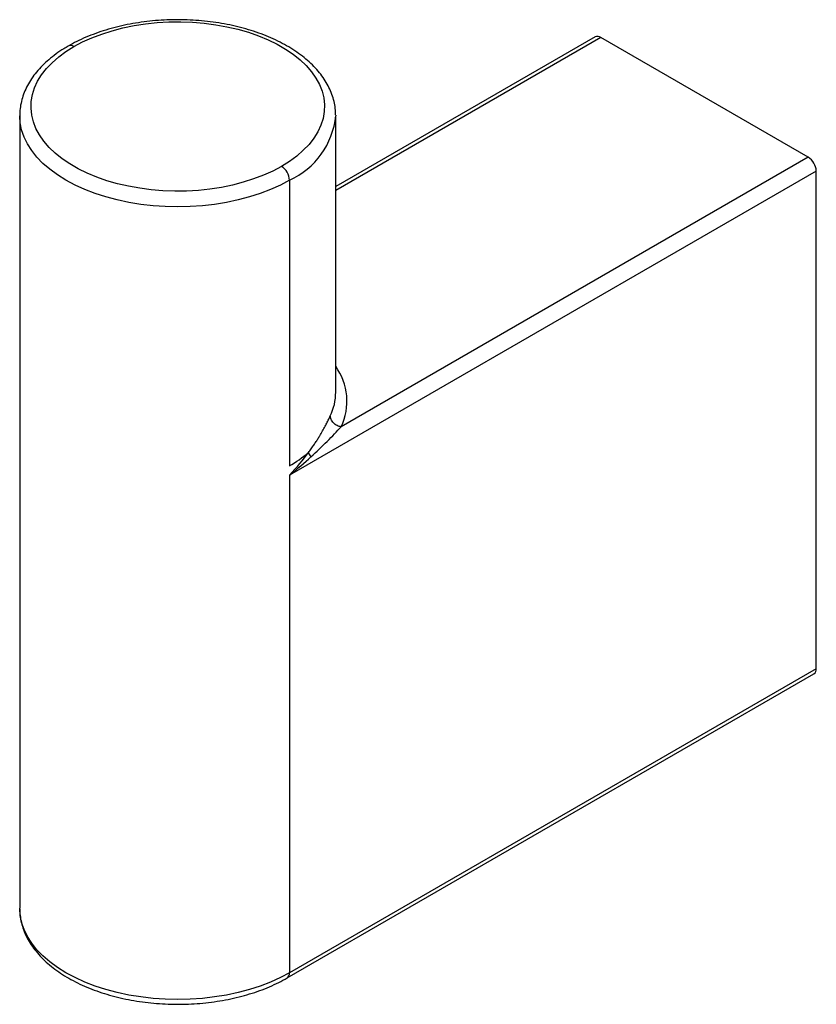
# Paper-space layout '_Isometric' of a CAD drawing. Units: millimetres. Extents: x -157.7 to -122.4, y 1009.6 to 1053.2.
import ezdxf

# ---------------------------------------------------------------- set-up
doc = ezdxf.new("R2010")
doc.units = ezdxf.units.MM

psp = doc.layouts.new('_Isometric')

# ---------------------------------------------------------------- linework, layer by layer
at = {"color": 7, "linetype": 'Continuous', "lineweight": 25}
for p, q in [((-132.214, 1052.47), (-143.702, 1045.838)), ((-131.964, 1052.445), (-143.702, 1045.669)), ((-122.772, 1047.138), (-131.964, 1052.445)), ((-157.702, 1048.977), (-157.702, 1013.866)), ((-157.702, 1048.947), (-157.702, 1048.977)), ((-143.703, 1049.008), (-143.702, 1048.977)), ((-143.702, 1036.729), (-143.702, 1048.977)), ((-122.772, 1047.138), (-143.46, 1035.195)), ((-122.418, 1046.526), (-145.753, 1033.055)), ((-122.418, 1024.479), (-122.418, 1046.526)), ((-145.753, 1046.12), (-145.753, 1033.464)), ((-145.753, 1033.055), (-145.753, 1011.009)), ((-145.856, 1010.78), (-122.522, 1024.25)), ((-122.418, 1024.479), (-145.753, 1011.009)), ((-157.702, 1013.835), (-157.702, 1013.866))]:
    psp.add_line(p, q, dxfattribs=at)
at = {"color": 7, "linetype": 'Continuous', "lineweight": 25, "flags": 128}
for points in [[(-155.299, 1052.039), (-154.914, 1052.244), (-154.502, 1052.43), (-154.065, 1052.597), (-153.607, 1052.743), (-153.129, 1052.867), (-152.636, 1052.968), (-152.13, 1053.046), (-151.616, 1053.101), (-151.095, 1053.131), (-150.571, 1053.137), (-150.049, 1053.119), (-149.531, 1053.077), (-149.02, 1053.01), (-148.52, 1052.92), (-148.035, 1052.807), (-147.566, 1052.672), (-147.118, 1052.516), (-146.694, 1052.339), (-146.295, 1052.144), (-145.925, 1051.93), (-145.586, 1051.7), (-145.28, 1051.455), (-145.009, 1051.196), (-144.775, 1050.926), (-144.58, 1050.645), (-144.424, 1050.357), (-144.309, 1050.062), (-144.235, 1049.763), (-144.204, 1049.461), (-144.214, 1049.159), (-144.267, 1048.858), (-144.361, 1048.561), (-144.497, 1048.269), (-144.672, 1047.985), (-144.887, 1047.709), (-145.14, 1047.444), (-145.428, 1047.192), (-145.751, 1046.954), (-146.106, 1046.732)], [(-146.106, 1046.732), (-146.491, 1046.527), (-146.903, 1046.341), (-147.34, 1046.174), (-147.798, 1046.029), (-148.275, 1045.905), (-148.769, 1045.803), (-149.274, 1045.725), (-149.789, 1045.67), (-150.31, 1045.64), (-150.833, 1045.634), (-151.356, 1045.652), (-151.874, 1045.695), (-152.385, 1045.761), (-152.884, 1045.851), (-153.37, 1045.964), (-153.838, 1046.099), (-154.286, 1046.255), (-154.711, 1046.432), (-155.11, 1046.628), (-155.48, 1046.841), (-155.819, 1047.071), (-156.125, 1047.317), (-156.396, 1047.575), (-156.63, 1047.846), (-156.825, 1048.126), (-156.981, 1048.414), (-157.096, 1048.709), (-157.169, 1049.008), (-157.201, 1049.31), (-157.19, 1049.612), (-157.138, 1049.913), (-157.044, 1050.21), (-156.908, 1050.502), (-156.732, 1050.787), (-156.517, 1051.062), (-156.265, 1051.327), (-155.976, 1051.579), (-155.653, 1051.817), (-155.299, 1052.039)], [(-145.753, 1046.12), (-146.156, 1045.905), (-146.588, 1045.708), (-147.045, 1045.532), (-147.524, 1045.377), (-148.024, 1045.244), (-148.539, 1045.134), (-149.068, 1045.048), (-149.607, 1044.986), (-150.153, 1044.949), (-150.702, 1044.936), (-151.252, 1044.949), (-151.797, 1044.986), (-152.336, 1045.048), (-152.865, 1045.134), (-153.381, 1045.244), (-153.88, 1045.377), (-154.36, 1045.532), (-154.817, 1045.708), (-155.248, 1045.905), (-155.652, 1046.12), (-156.025, 1046.353), (-156.365, 1046.602), (-156.671, 1046.866), (-156.939, 1047.143), (-157.169, 1047.431), (-157.36, 1047.729), (-157.509, 1048.034), (-157.616, 1048.345), (-157.681, 1048.66), (-157.702, 1048.947)], [(-145.753, 1011.009), (-146.156, 1010.793), (-146.588, 1010.597), (-147.045, 1010.421), (-147.524, 1010.266), (-148.024, 1010.133), (-148.539, 1010.023), (-149.068, 1009.937), (-149.607, 1009.875), (-150.153, 1009.838), (-150.702, 1009.825), (-151.252, 1009.838), (-151.797, 1009.875), (-152.336, 1009.937), (-152.865, 1010.023), (-153.381, 1010.133), (-153.88, 1010.266), (-154.36, 1010.421), (-154.817, 1010.597), (-155.248, 1010.793), (-155.652, 1011.009), (-156.025, 1011.242), (-156.365, 1011.491), (-156.671, 1011.755), (-156.939, 1012.032), (-157.169, 1012.32), (-157.36, 1012.617), (-157.509, 1012.923), (-157.616, 1013.234), (-157.681, 1013.549), (-157.702, 1013.835)]]:
    psp.add_lwpolyline(points, dxfattribs=at)
at = {"color": 7, "linetype": 'Continuous', "lineweight": 25}
for centre, radius, start, end in [((-155.445, 1051.834), 0.252, 54.3838, 114.2914), ((-132.11, 1052.241), 0.251, 54.3824, 114.3071), ((-147.214, 1049.333), 3.53, 294.46, 354.2199), ((-123.186, 1046.491), 0.768, 2.6055, 57.3945), ((-146.52, 1046.085), 0.768, 2.6055, 57.3945), ((-145.877, 1036.328), 2.669, 334.8802, 35.4356), ((-146.166, 1036.741), 2.464, 334.4503, 359.731), ((-148.574, 1038.401), 5.686, 299.7428, 310.1174), ((-144.399, 1034.217), 0.537, 197.891, 221.2949), ((-122.656, 1024.449), 0.24, 304.0564, 7.2558), ((-146.003, 1010.984), 0.252, 305.7069, 5.6196)]:
    psp.add_arc(centre, radius, start, end, dxfattribs=at)
for points, knots in [([(-143.707, 1049.012), (-143.708, 1049.082), (-143.71, 1049.257), (-143.756, 1049.536), (-143.839, 1049.847), (-143.961, 1050.153), (-144.118, 1050.452), (-144.312, 1050.743), (-144.54, 1051.025), (-144.803, 1051.296), (-145.099, 1051.554), (-145.426, 1051.798), (-145.782, 1052.026), (-146.165, 1052.237), (-146.572, 1052.429), (-147.001, 1052.602), (-147.449, 1052.756), (-147.915, 1052.889), (-148.395, 1053.001), (-148.886, 1053.091), (-149.388, 1053.159), (-149.896, 1053.206), (-150.408, 1053.23), (-150.922, 1053.231), (-151.434, 1053.211), (-151.943, 1053.168), (-152.445, 1053.102), (-152.938, 1053.015), (-153.42, 1052.907), (-153.887, 1052.777), (-154.339, 1052.626), (-154.77, 1052.456), (-155.177, 1052.269), (-155.426, 1052.131), (-155.549, 1052.064)], [0, 0, 0, 0, 0.019659, 0.049634, 0.079671, 0.109902, 0.140427, 0.171298, 0.20252, 0.234051, 0.265827, 0.297772, 0.329817, 0.361908, 0.393998, 0.426066, 0.4581, 0.490097, 0.522059, 0.553988, 0.585892, 0.617775, 0.649646, 0.681512, 0.71338, 0.745256, 0.777147, 0.80906, 0.841004, 0.872986, 0.905012, 0.937087, 0.969214, 1, 1, 1, 1]), ([(-155.549, 1052.064), (-155.614, 1052.025), (-155.804, 1051.913), (-156.097, 1051.714), (-156.417, 1051.462), (-156.705, 1051.195), (-156.96, 1050.914), (-157.18, 1050.621), (-157.362, 1050.317), (-157.507, 1050.007), (-157.613, 1049.691), (-157.678, 1049.372), (-157.706, 1049.122), (-157.699, 1048.979), (-157.698, 1048.942)], [0, 0, 0, 0, 0.0498312, 0.1439057, 0.238037, 0.3320287, 0.4256911, 0.5187886, 0.6110719, 0.7023331, 0.7924698, 0.8815317, 0.9697302, 1, 1, 1, 1]), ([(-144.91, 1034.052), (-144.868, 1034.109), (-144.787, 1034.221), (-144.675, 1034.384), (-144.572, 1034.54), (-144.478, 1034.688), (-144.394, 1034.827), (-144.299, 1034.988), (-144.199, 1035.167), (-144.099, 1035.358), (-144.014, 1035.529), (-143.966, 1035.63), (-143.943, 1035.678)], [0, 0, 0, 0, 0.099125, 0.193963, 0.28454, 0.370883, 0.453027, 0.531008, 0.659483, 0.780249, 0.893624, 1, 1, 1, 1]), ([(-143.46, 1035.195), (-143.517, 1035.204), (-143.579, 1035.222), (-143.698, 1035.28), (-143.755, 1035.32), (-143.849, 1035.415), (-143.886, 1035.469), (-143.933, 1035.577), (-143.943, 1035.63), (-143.943, 1035.678)], [0, 0, 0, 0, 0.25, 0.25, 0.5, 0.5, 0.75, 0.75, 1, 1, 1, 1]), ([(-144.802, 1033.863), (-144.549, 1034.093), (-144.309, 1034.325), (-143.859, 1034.777), (-143.649, 1034.998), (-143.46, 1035.195)], [0, 0, 0, 0, 0.5, 0.5, 1, 1, 1, 1]), ([(-157.698, 1013.831), (-157.697, 1013.762), (-157.695, 1013.587), (-157.649, 1013.308), (-157.565, 1012.997), (-157.444, 1012.691), (-157.286, 1012.392), (-157.093, 1012.1), (-156.864, 1011.818), (-156.601, 1011.547), (-156.305, 1011.289), (-155.979, 1011.045), (-155.623, 1010.818), (-155.24, 1010.607), (-154.833, 1010.414), (-154.404, 1010.241), (-153.955, 1010.088), (-153.49, 1009.955), (-153.01, 1009.843), (-152.518, 1009.753), (-152.017, 1009.684), (-151.509, 1009.638), (-150.997, 1009.614), (-150.483, 1009.612), (-149.971, 1009.633), (-149.462, 1009.676), (-148.96, 1009.741), (-148.466, 1009.828), (-147.985, 1009.937), (-147.517, 1010.067), (-147.066, 1010.217), (-146.634, 1010.388), (-146.228, 1010.574), (-145.978, 1010.712), (-145.856, 1010.78)], [0, 0, 0, 0, 0.019659, 0.049634, 0.079671, 0.109902, 0.140427, 0.171298, 0.20252, 0.234051, 0.265827, 0.297772, 0.329817, 0.361908, 0.393998, 0.426066, 0.4581, 0.490097, 0.522059, 0.553988, 0.585892, 0.617775, 0.649646, 0.681512, 0.71338, 0.745256, 0.777147, 0.80906, 0.841004, 0.872986, 0.905012, 0.937087, 0.969214, 1, 1, 1, 1])]:
    psp.add_open_spline(points, degree=3, knots=knots, dxfattribs=at)
for points in [[(-145.753, 1033.055), (-145.413, 1033.405), (-145.137, 1033.743), (-144.91, 1034.052)], [(-145.753, 1033.055), (-145.389, 1033.342), (-145.075, 1033.614), (-144.802, 1033.863)]]:
    psp.add_open_spline(points, degree=3, dxfattribs=at)

doc.saveas('drawing.dxf')
